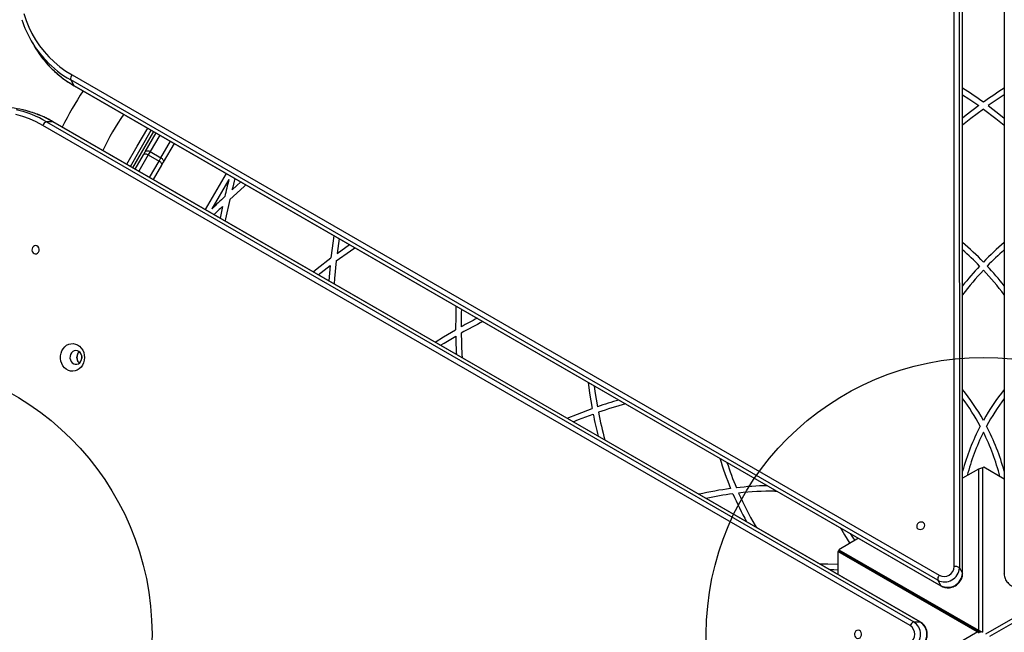
# Model space of a CAD drawing. Units: millimetres. Extents: x 15826 to 24702, y 35412 to 45380.
# Drawn here: x 19467 to 20178, y 39963 to 40406 of the extents above; entities that cross this region are included whole.
import ezdxf

# ---------------------------------------------------------------- set-up
doc = ezdxf.new("R2010")
doc.units = ezdxf.units.MM
doc.header["$LTSCALE"] = 200
doc.layers.add('OTWORY_MONTAŻOWE', color=1, linetype='Continuous')

msp = doc.modelspace()

# ---------------------------------------------------------------- linework, layer by layer
at = {"color": 7, "linetype": 'Continuous', "lineweight": 25}
for p, q in [((20141.86, 40010.79), (20141.8, 40733.44)), ((20145.46, 40732.48), (20145.52, 40009.82)), ((20147.77, 40005.93), (20147.71, 40728.59)), ((20147.86, 40005.59), (20147.8, 40728.25)), ((20177.96, 40728.25), (20177.89, 40005.59)), ((19475.71, 40390.53), (19477.96, 40386.64)), ((20130.02, 40000.88), (19504.22, 40362.27)), ((19504.22, 40362.27), (19506.47, 40358.37)), ((19505.21, 40365.91), (20131.02, 40004.53)), ((19506.47, 40358.37), (20132.27, 39996.99)), ((19506.71, 40358.12), (20132.52, 39996.74)), ((19486.8, 40332.09), (20112.67, 39970.81)), ((19491.29, 40332.09), (19486.8, 40332.09)), ((20117.16, 39970.81), (19491.29, 40332.09)), ((20117.5, 39970.73), (19491.63, 40332)), ((20110, 39968.13), (19484.14, 40329.4)), ((19552.22, 40314.43), (19559.76, 40327.49)), ((19557.93, 40310.32), (19565.82, 40323.99)), ((19544.68, 40301.38), (19552.22, 40314.43)), ((19561.56, 40310.62), (19560.19, 40308.25)), ((19561.56, 40310.62), (19569.36, 40306.12)), ((19578.81, 40316.49), (19570.92, 40302.82)), ((19550.75, 40297.88), (19556.74, 40308.26)), ((19556.74, 40308.26), (19557.93, 40310.32)), ((19560.19, 40308.25), (19567.99, 40303.75)), ((19567.99, 40303.75), (19569.36, 40306.12)), ((19569.73, 40300.76), (19563.74, 40290.38)), ((19570.92, 40302.82), (19569.73, 40300.76)), ((19616.31, 40294.83), (19601.24, 40268.73)), ((19618.38, 40290.41), (19606.1, 40269.14)), ((19620.61, 40282.88), (19627.03, 40288.64)), ((19613.73, 40270.98), (19611.96, 40262.55)), ((19697.89, 40247.72), (19696.41, 40236.98)), ((19696.41, 40236.98), (19705.45, 40243.36)), ((19682.83, 40221.64), (19691.39, 40228.28)), ((19691.39, 40228.28), (19690.39, 40217.27)), ((20159.23, 40081.14), (20147.85, 40074.57)), ((20159.23, 40081.14), (20159.22, 39964.84)), ((20160.73, 40081.74), (20159.23, 40081.14)), ((20162.23, 40082.16), (20160.73, 40081.74)), ((20162.23, 40082.16), (20162.22, 39963.31)), ((20163.25, 40082.51), (20162.23, 40082.16)), ((20177.9, 40074.05), (20163.25, 40082.51)), ((20012.47, 40065.29), (20013.82, 40065.28)), ((19998.11, 40040.41), (19998.79, 40039.25)), ((20072.82, 40031.21), (20058.55, 40022.97)), ((20057.8, 40021.67), (20057.79, 40005.19)), ((20059.3, 40021.67), (20057.8, 40021.67)), ((20158.47, 39963.55), (20057.8, 40021.67)), ((20059.3, 40021.67), (20058.55, 40022.97)), ((20058.55, 40022.97), (20159.22, 39964.84)), ((20059.3, 40021.67), (20159.97, 39963.54)), ((20159.97, 39963.54), (20059.3, 40021.67)), ((20267.37, 40021.46), (20164.46, 39962.03)), ((20267.99, 40018.35), (20167.28, 39960.19)), ((20145.52, 40009.82), (20147.77, 40005.93)), ((20130.02, 40000.88), (20132.27, 39996.99)), ((20112.67, 39970.81), (20117.16, 39970.81)), ((20057.76, 39905.39), (20158.47, 39963.55)), ((20159.81, 39962.59), (20158.47, 39963.55)), ((20158.47, 39963.55), (20159.97, 39963.54)), ((20159.22, 39964.84), (20159.97, 39963.54)), ((20159.22, 39964.84), (20160.72, 39964.16)), ((20160.72, 39964.16), (20162.22, 39963.31))]:
    msp.add_line(p, q, dxfattribs=at)
at = {"color": 1, "linetype": 'Continuous', "lineweight": 25}
for p, q in [((19547.28, 40299.88), (19562.35, 40325.99)), ((19549.01, 40298.88), (19564.09, 40324.99)), ((19568.42, 40322.49), (19561.56, 40310.62)), ((19569.36, 40306.12), (19576.21, 40317.99)), ((19560.19, 40308.25), (19553.34, 40296.38)), ((19561.14, 40291.88), (19567.99, 40303.75)), ((20160.72, 39963.11), (20160.72, 39964.16))]:
    msp.add_line(p, q, dxfattribs=at)
at = {"color": 7, "linetype": 'Continuous', "lineweight": 25, "flags": 128}
for points in [[(19470.44, 40410.3), (19472.02, 40405.3), (19473.96, 40400.44), (19476.23, 40395.75), (19478.82, 40391.22), (19481.74, 40386.9), (19484.96, 40382.79), (19488.48, 40378.9), (19492.28, 40375.26), (19496.35, 40371.87), (19500.66, 40368.75), (19505.21, 40365.91)], [(20147.83, 40351.59), (20152.33, 40348.64), (20159.46, 40343.72)], [(20177.92, 40351.6), (20173.42, 40348.64), (20166.29, 40343.72)], [(20159.46, 40343.72), (20150.49, 40336.88), (20147.83, 40334.76)], [(20162.88, 40341.27), (20153.92, 40334.49), (20147.83, 40329.59)], [(20162.88, 40341.27), (20171.83, 40334.49), (20177.92, 40329.59)], [(20166.29, 40343.72), (20175.27, 40336.88), (20177.92, 40334.76)], [(19484.14, 40329.4), (19479.4, 40331.93), (19474.54, 40334.11), (19469.58, 40335.93), (19464.52, 40337.4)], [(19556.74, 40308.26), (19556.95, 40308.52), (19557.26, 40308.71), (19557.65, 40308.83), (19558.11, 40308.87), (19558.61, 40308.83), (19559.14, 40308.71), (19559.67, 40308.51), (19560.19, 40308.25)], [(19567.99, 40303.75), (19568.48, 40303.43), (19568.92, 40303.06), (19569.29, 40302.66), (19569.57, 40302.25), (19569.77, 40301.84), (19569.86, 40301.44), (19569.84, 40301.08), (19569.73, 40300.76)], [(19618.94, 40275.91), (19629.45, 40285.45), (19630.68, 40286.53)], [(19618.94, 40275.91), (19615.94, 40262.04), (19615.61, 40260.44)], [(19694.17, 40249.87), (19693.6, 40246.07), (19691.99, 40233.73)], [(19480.97, 40238.01), (19481.34, 40238.96), (19481.4, 40240), (19481.14, 40241), (19480.61, 40241.84), (19479.86, 40242.42), (19478.98, 40242.67), (19478.08, 40242.55), (19477.27, 40242.09), (19476.65, 40241.34), (19476.29, 40240.38), (19476.23, 40239.34), (19476.48, 40238.34), (19477.02, 40237.51), (19477.77, 40236.93), (19478.65, 40236.68), (19479.54, 40236.8), (19480.35, 40237.26), (19480.97, 40238.01)], [(19695.77, 40231.55), (19706.09, 40238.94), (19709.29, 40241.14)], [(19679.11, 40223.78), (19682.11, 40226.17), (19691.99, 40233.73)], [(19695.77, 40231.55), (19694.53, 40218.92), (19694.23, 40215.06)], [(19782.26, 40199), (19782.07, 40191.91), (19782, 40181.76)], [(19786.19, 40196.73), (19786.11, 40193.77), (19786, 40184)], [(19767.22, 40172.93), (19773.25, 40176.64), (19782, 40181.76)], [(19771.14, 40170.66), (19773.66, 40172.21), (19782.06, 40177.19)], [(19512.7, 40156.32), (19511.66, 40154.85), (19510.4, 40153.63), (19508.96, 40152.7), (19507.39, 40152.11), (19505.76, 40151.87), (19504.11, 40151.99), (19502.52, 40152.47), (19501.03, 40153.29), (19499.71, 40154.42), (19498.59, 40155.82), (19497.73, 40157.44), (19497.14, 40159.21), (19496.85, 40161.08), (19496.88, 40162.99), (19497.22, 40164.85), (19497.86, 40166.6), (19498.77, 40168.18), (19499.93, 40169.53), (19501.29, 40170.61), (19502.8, 40171.37), (19504.4, 40171.79), (19506.05, 40171.85), (19507.67, 40171.54), (19509.22, 40170.89), (19510.63, 40169.91), (19511.86, 40168.65), (19512.85, 40167.13), (19513.58, 40165.43), (19514.02, 40163.59), (19514.15, 40161.7), (19513.97, 40159.81), (19513.48, 40158), (19512.7, 40156.32)], [(19511.59, 40159.09), (19512.11, 40160.32), (19512.32, 40161.66), (19512.2, 40163.02), (19511.78, 40164.29), (19511.07, 40165.38), (19510.14, 40166.21), (19509.05, 40166.72), (19507.87, 40166.87), (19506.71, 40166.64), (19505.64, 40166.07), (19504.75, 40165.18), (19504.09, 40164.05), (19503.73, 40162.75), (19503.68, 40161.39), (19503.95, 40160.07), (19504.52, 40158.88), (19505.35, 40157.91), (19506.37, 40157.23), (19507.51, 40156.9), (19508.69, 40156.93), (19509.82, 40157.34), (19510.81, 40158.07), (19511.59, 40159.09)], [(19512.27, 40162.6), (19512.23, 40161.87), (19512.27, 40161.13)], [(19877.6, 40143.94), (19878.67, 40136.04), (19880.5, 40124.9)], [(19881.95, 40141.43), (19882.52, 40137.32), (19884.32, 40126.23)], [(19862.56, 40117.89), (19869.94, 40120.92), (19880.5, 40124.9)], [(19866.91, 40115.37), (19870.75, 40116.94), (19881.25, 40120.92)], [(20117.26, 40037.55), (20118.27, 40037.71), (20119.2, 40038.18), (20119.94, 40038.9), (20120.4, 40039.78), (20120.52, 40040.72), (20120.3, 40041.6), (20119.75, 40042.32), (20118.95, 40042.79), (20117.98, 40042.95), (20116.97, 40042.79), (20116.05, 40042.32), (20115.31, 40041.6), (20114.85, 40040.72), (20114.72, 40039.78), (20114.95, 40038.9), (20115.49, 40038.18), (20116.3, 40037.71), (20117.26, 40037.55)], [(20059.76, 40038.75), (20062.72, 40033.63), (20066.55, 40027.59)], [(20066.74, 40034.72), (20068.43, 40032.03), (20070.02, 40029.59)], [(20044.74, 40012.73), (20050.65, 40012.72), (20057.8, 40012.43)], [(20051.72, 40008.7), (20054.89, 40008.58), (20057.79, 40008.42)], [(20074.53, 39960.2), (20074.89, 39961.16), (20074.95, 39962.2), (20074.7, 39963.2), (20074.16, 39964.04), (20073.41, 39964.61), (20072.54, 39964.86), (20071.64, 39964.75), (20070.83, 39964.29), (20070.21, 39963.53), (20069.84, 39962.58), (20069.79, 39961.54), (20070.04, 39960.54), (20070.57, 39959.7), (20071.32, 39959.12), (20072.2, 39958.87), (20073.1, 39958.99), (20073.91, 39959.45), (20074.53, 39960.2)]]:
    msp.add_lwpolyline(points, dxfattribs=at)
at = {"color": 1, "linetype": 'Continuous', "lineweight": 25, "flags": 128}
for points in [[(19506.47, 40358.37), (19506.65, 40358.16), (19506.71, 40358.12)], [(19491.63, 40332), (19491.56, 40332.04), (19491.29, 40332.09)], [(20147.86, 40005.59), (20147.86, 40005.67), (20147.77, 40005.93)], [(20177.89, 40005.59), (20177.9, 40005.67), (20177.99, 40005.93)], [(20132.52, 39996.73), (20132.45, 39996.78), (20132.27, 39996.99)], [(20117.5, 39970.73), (20117.43, 39970.76), (20117.16, 39970.81)]]:
    msp.add_lwpolyline(points, dxfattribs=at)
at = {"color": 7, "linetype": 'Continuous', "lineweight": 25}
for centre, radius, start, end in [((19540.95, 40428.2), 75.33, 197.33772, 223.32903), ((19543.31, 40424.4), 75.48, 210.01823, 222.88149), ((19508.22, 40363.13), 4.1, 137.29511, 192.23149), ((19681.73, 40239.66), 203.85, 145.75706, 154.24103), ((19974.95, 40083.57), 322.94, 54.41442, 57.63368), ((20350.8, 40083.57), 322.94, 122.36567, 125.58558), ((19452.53, 40267.15), 75.49, 76.85945, 89.98118), ((19488.05, 40328.19), 4.1, 107.76836, 162.7043), ((19681.73, 40239.66), 170.15, 144.91573, 155.08209), ((20127.92, 40158.29), 526.39, 165.46358, 166.85538), ((20127.92, 40158.29), 522.39, 165.26766, 166.20193), ((19975.29, 39893.93), 526.39, 133.14462, 134.53642), ((19975.29, 39893.93), 522.39, 133.79807, 134.73171), ((19991.96, 40064.93), 238.13, 44.13005, 49.10921), ((19991.96, 40064.93), 234.13, 44.09208, 48.25588), ((20333.8, 40064.93), 238.13, 130.89017, 135.86995), ((20333.8, 40064.93), 234.13, 131.74349, 135.90792), ((20333.8, 40064.93), 238.13, 136.83313, 141.34234), ((19991.96, 40064.93), 238.13, 38.65703, 43.16687), ((20333.8, 40064.93), 234.13, 136.88839, 142.5827), ((19991.96, 40064.93), 234.13, 37.41667, 43.11161), ((19977.41, 39838.04), 395.38, 117.05601, 118.95562), ((19977.41, 39838.04), 391.38, 116.67581, 119.2749), ((20177.38, 40184.4), 395.38, 181.04438, 182.94339), ((20177.38, 40184.4), 391.38, 180.7251, 183.3236), ((19514.05, 40161.87), 5.42, 131.09362, 228.90638), ((20021.17, 40037.06), 162.42, 29.25269, 38.74388), ((20304.58, 40037.06), 162.42, 141.25562, 150.74731), ((19989.06, 39820.75), 322.94, 106.04204, 108.92389), ((19989.06, 39820.75), 318.94, 105.34516, 109.02894), ((20021.17, 40037.06), 158.42, 28.33221, 36.90348), ((20304.58, 40037.06), 158.42, 143.09603, 151.66779), ((20198.18, 40182.96), 322.94, 191.07611, 193.9574), ((20198.18, 40182.96), 318.94, 190.97106, 194.65428), ((20304.58, 40037.06), 162.42, 152.42592, 164.7887), ((20021.17, 40037.06), 162.42, 15.21092, 27.57408), ((20304.58, 40037.06), 158.42, 153.44462, 165.59408), ((20021.17, 40037.06), 158.42, 14.18026, 26.55538), ((20200.66, 40157.85), 238.13, 196.79681, 202.37838), ((20200.66, 40157.85), 234.13, 197.84964, 202.64553), ((20012.04, 39831.16), 238.13, 91.22118, 96.62339), ((20012.04, 39831.16), 238.13, 97.62162, 103.2027), ((20012.04, 39831.16), 234.13, 97.35447, 102.14987), ((20200.66, 40157.85), 238.13, 203.37661, 208.77836), ((20012.04, 39831.16), 234.13, 89.89486, 96.3326), ((20200.66, 40157.85), 234.13, 203.6674, 210.10514), ((20134.88, 40010.36), 10.65, 242.88614, 357.11339), ((20134.42, 40011.16), 7.45, 242.87103, 357.12851), ((20137.13, 40006.47), 10.65, 242.88616, 357.11338), ((20142.76, 40006.79), 4.1, 47.76836, 102.7043), ((20134.03, 40001.75), 4.1, 137.29511, 192.23149), ((20113.92, 39966.91), 4.1, 107.76836, 162.7043), ((20106.88, 39961.87), 10.65, 302.88614, 57.11339), ((20111.38, 39961.87), 10.65, 302.88616, 57.11338), ((20105.96, 39961.87), 7.45, 302.87103, 57.12851)]:
    msp.add_arc(centre, radius, start, end, dxfattribs=at)
at = {"color": 1, "linetype": 'Continuous', "lineweight": 25}
for centre, radius, start, end in [((19543.54, 40430.73), 78.96, 223.37387, 240.12962), ((19545.86, 40426.92), 79.06, 222.96244, 240.11616), ((19447.13, 40263.7), 79.06, 59.88339, 77.01334), ((19451.67, 40263.82), 78.94, 59.86859, 76.80053)]:
    msp.add_arc(centre, radius, start, end, dxfattribs=at)
at = {"color": 7, "linetype": 'Continuous', "lineweight": 25}
for points, knots in [([(19488.12, 40372.92), (19489, 40371.98), (19491.01, 40369.85), (19494.42, 40366.76), (19498.29, 40363.64), (19502.37, 40360.73), (19505.26, 40358.99), (19506.71, 40358.12)], [0, 0, 0, 0, 0.163584, 0.372166, 0.580808, 0.789523, 1, 1, 1, 1]), ([(19491.63, 40332), (19490.85, 40332.45), (19488.6, 40333.71), (19484.79, 40335.59), (19480.2, 40337.53), (19475.5, 40339.14), (19472.05, 40340.17), (19470.15, 40340.57), (19469.86, 40340.63)], [0, 0, 0, 0, 0.11347, 0.325535, 0.537549, 0.74947, 0.961304, 1, 1, 1, 1]), ([(19557.93, 40310.32), (19557.93, 40310.32), (19558.01, 40310.46), (19558.26, 40310.76), (19558.86, 40311.09), (19559.71, 40311.2), (19560.66, 40311.06), (19561.26, 40310.76), (19561.56, 40310.62)], [0, 0, 0, 0, 0.004389, 0.148357, 0.363381, 0.576261, 0.788112, 1, 1, 1, 1]), ([(19569.36, 40306.12), (19569.64, 40305.93), (19570.19, 40305.55), (19570.79, 40304.8), (19571.12, 40304.01), (19571.13, 40303.33), (19571, 40302.96), (19570.92, 40302.82), (19570.92, 40302.82)], [0, 0, 0, 0, 0.211888, 0.423739, 0.636619, 0.851643, 0.995611, 1, 1, 1, 1]), ([(19510.48, 40157.86), (19510.32, 40157.98), (19509.65, 40158.44), (19508.95, 40159.87), (19508.57, 40161.87), (19508.95, 40163.86), (19509.66, 40165.3), (19510.32, 40165.76), (19510.49, 40165.88)], [0, 0, 0, 0, 0.070149, 0.284728, 0.499307, 0.713886, 0.928465, 1, 1, 1, 1]), ([(20132.52, 39996.74), (20132.83, 39996.57), (20133.62, 39996.15), (20135.03, 39995.7), (20136.72, 39995.47), (20138.45, 39995.52), (20140.18, 39995.87), (20141.85, 39996.51), (20143.41, 39997.41), (20144.81, 39998.55), (20145.99, 39999.91), (20146.91, 40001.42), (20147.55, 40003.06), (20147.83, 40004.47), (20147.85, 40005.32), (20147.86, 40005.59)], [0, 0, 0, 0, 0.051397, 0.131758, 0.212582, 0.294133, 0.376327, 0.459041, 0.542155, 0.625574, 0.709177, 0.792826, 0.876308, 0.959349, 1, 1, 1, 1]), ([(20177.89, 40005.59), (20177.9, 40005.24), (20177.94, 40004.34), (20178.26, 40002.9), (20178.89, 40001.32), (20179.81, 39999.85), (20180.98, 39998.52), (20182.37, 39997.39), (20183.93, 39996.5), (20185.61, 39995.86), (20187.37, 39995.51), (20189.15, 39995.47), (20190.88, 39995.74), (20192.25, 39996.2), (20192.99, 39996.6), (20193.24, 39996.74)], [0, 0, 0, 0, 0.051397, 0.131758, 0.212582, 0.294133, 0.376327, 0.459041, 0.542155, 0.625574, 0.709177, 0.792826, 0.876308, 0.959349, 1, 1, 1, 1]), ([(20117.5, 39953.01), (20117.8, 39953.19), (20118.56, 39953.67), (20119.65, 39954.67), (20120.7, 39956.01), (20121.52, 39957.54), (20122.08, 39959.22), (20122.37, 39960.98), (20122.36, 39962.78), (20122.07, 39964.56), (20121.49, 39966.26), (20120.64, 39967.82), (20119.54, 39969.19), (20118.46, 39970.14), (20117.74, 39970.58), (20117.5, 39970.73)], [0, 0, 0, 0, 0.051397, 0.131758, 0.212582, 0.294133, 0.376327, 0.459041, 0.542155, 0.625574, 0.709177, 0.792826, 0.876308, 0.959349, 1, 1, 1, 1])]:
    msp.add_open_spline(points, degree=3, knots=knots, dxfattribs=at)
at = {"layer": 'OTWORY_MONTAŻOWE'}
for centre in [(19362.88, 39961.87), (20162.88, 39961.87)]:
    msp.add_circle(centre, 200, dxfattribs=at)

doc.saveas('drawing.dxf')
